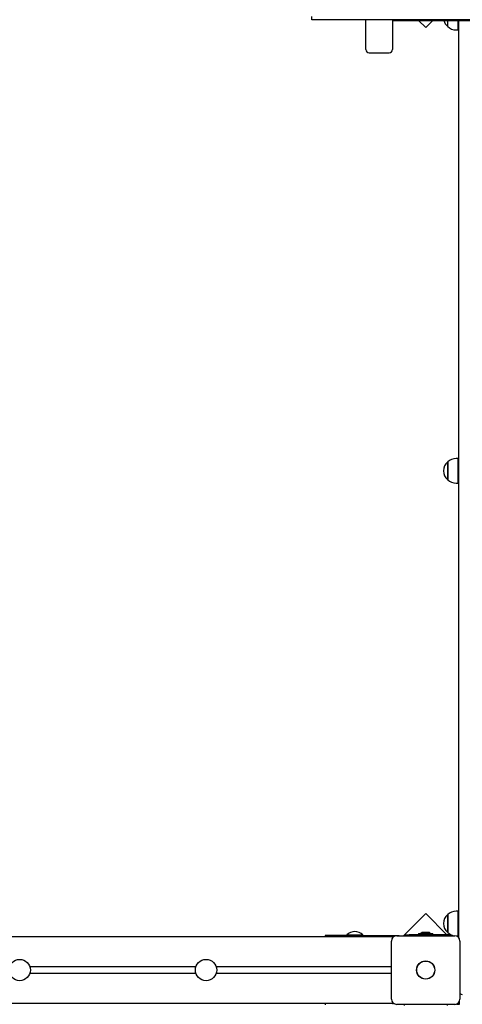
# Paper-space layout 'Основные габаритные размеры' of a CAD drawing. Units: millimetres. Extents: x 2.2 to 13.9, y 1.8 to 10.2.
# Drawn here: x 7.1 to 7.7, y 6.4 to 7.8 of the extents above; entities that cross this region are included whole.
import ezdxf

# ---------------------------------------------------------------- set-up
doc = ezdxf.new("R2010")
doc.units = ezdxf.units.MM
doc.header["$LTSCALE"] = 70
doc.header["$PDSIZE"] = -1
doc.linetypes.add('SLD-Сплошная', pattern=[0])
doc.layers.add('ПРИМЕЧАНИЯ', color=7, linetype='SLD-Сплошная')
doc.styles.add('SLDTEXTSTYLE1', font='isocpeui_0.ttf')
doc.dimstyles.new('SLDDIMSTYLE7', dxfattribs={"dimtxt": 0.21, "dimasz": 0.21, "dimexe": 0, "dimexo": 0.0625, "dimgap": 0.0525, "dimtad": 2, "dimrnd": 1e-09, "dimzin": 12, "dimdsep": 46, "dimtxsty": 'SLDTEXTSTYLE1', "dimsah": 1, "dimcen": 0.09, "dimadec": 0, "dimazin": 3, "dimtfac": 1, "dimtdec": 3, "dimtofl": 0, "dimtmove": 0, "dimatfit": 3, "dimfxl": 1, "dimfrac": 2, "dimtolj": 1, "dimtzin": 12, "dimarcsym": 0})

# ---------------------------------------------------------------- blocks, each defined once
blk = doc.blocks.new('_D_21')
at = {"layer": 'Defpoints', "color": 0, "transparency": 16777216}
for p in [(8.512, 10.2351), (13.8789, 10.2351), (6.2345, 3.161)]:
    blk.add_point(p, dxfattribs=at)
at = {"layer": 'ПРИМЕЧАНИЯ', "color": 0, "lineweight": -2, "transparency": 16777216}
for p, q in [((8.5745, 10.2351), (13.8789, 10.2351)), ((13.8789, 3.371), (13.8789, 10.0251)), ((6.297, 3.161), (13.8789, 3.161))]:
    blk.add_line(p, q, dxfattribs=at)
at = {"layer": 'ПРИМЕЧАНИЯ', "color": 0, "transparency": 16777216}
for points in [[(13.8439, 10.0251), (13.9139, 10.0251), (13.8789, 10.2351)], [(13.8439, 3.371), (13.9139, 3.371), (13.8789, 3.161)]]:
    blk.add_solid(points, dxfattribs=at)
at = {"layer": 'ПРИМЕЧАНИЯ', "color": 0, "transparency": 16777216, "insert": (13.6137, 6.697), "char_height": 0.21, "attachment_point": 2, "rotation": 90, "style": 'SLDTEXTSTYLE1'}
blk.add_mtext('\\A1;7.07м', dxfattribs=at)
blk = doc.blocks.new('*D24')
at = {"layer": 'Defpoints', "color": 0, "transparency": 16777216}
for p in [(7.512, 8.7351), (5.58, 4.661), (13.1872, 4.661)]:
    blk.add_point(p, dxfattribs=at)
at = {"layer": 'ПРИМЕЧАНИЯ', "color": 0, "lineweight": -2, "transparency": 16777216}
for p, q in [((7.5745, 8.7351), (13.1872, 8.7351)), ((13.1872, 8.5251), (13.1872, 4.871)), ((5.6425, 4.661), (13.1872, 4.661))]:
    blk.add_line(p, q, dxfattribs=at)
at = {"layer": 'ПРИМЕЧАНИЯ', "color": 0, "transparency": 16777216}
for points in [[(13.1522, 8.5251), (13.2222, 8.5251), (13.1872, 8.7351)], [(13.1522, 4.871), (13.2222, 4.871), (13.1872, 4.661)]]:
    blk.add_solid(points, dxfattribs=at)
at = {"layer": 'ПРИМЕЧАНИЯ', "color": 0, "transparency": 16777216, "insert": (13.0283, 6.698), "char_height": 0.21, "attachment_point": 5, "rotation": 90, "style": 'SLDTEXTSTYLE1'}
blk.add_mtext('\\A1;4.07м', dxfattribs=at)
blk = doc.blocks.new('*D25')
at = {"layer": 'Defpoints', "color": 0, "transparency": 16777216}
for p in [(11.014, 6.4186), (4.25, 6.341), (11.014, 2.4255)]:
    blk.add_point(p, dxfattribs=at)
at = {"layer": 'ПРИМЕЧАНИЯ', "color": 0, "lineweight": -2, "transparency": 16777216}
for p, q in [((11.014, 6.3561), (11.014, 2.4255)), ((4.25, 6.2785), (4.25, 2.4255)), ((4.46, 2.4255), (10.804, 2.4255))]:
    blk.add_line(p, q, dxfattribs=at)
at = {"layer": 'ПРИМЕЧАНИЯ', "color": 0, "transparency": 16777216}
for points in [[(4.46, 2.4605), (4.46, 2.3905), (4.25, 2.4255)], [(10.804, 2.4605), (10.804, 2.3905), (11.014, 2.4255)]]:
    blk.add_solid(points, dxfattribs=at)
at = {"layer": 'ПРИМЕЧАНИЯ', "color": 0, "transparency": 16777216, "insert": (7.632, 2.5843), "char_height": 0.21, "attachment_point": 5, "style": 'SLDTEXTSTYLE1'}
blk.add_mtext('\\A1;6.76м', dxfattribs=at)

psp = doc.layouts.new('Основные габаритные размеры')

# ---------------------------------------------------------------- linework, layer by layer
at = {"color": 7, "linetype": 'SLD-Сплошная', "lineweight": 25}
for p, q in [((7.512, 7.844), (7.512, 7.849)), ((8.512, 7.844), (7.512, 7.844)), ((7.593, 7.7994), (7.593, 7.844)), ((7.633, 7.844), (7.633, 7.7994)), ((7.633, 7.843), (8.391, 7.843)), ((7.6722, 7.843), (7.683, 7.8322)), ((7.683, 7.8322), (7.6938, 7.843)), ((7.716, 7.8338), (7.716, 7.843)), ((7.7315, 7.843), (7.7315, 7.8286)), ((7.7315, 7.8422), (7.733, 7.8422)), ((7.733, 6.4652), (7.733, 7.843)), ((7.7285, 7.8286), (7.7315, 7.8286)), ((7.598, 7.7944), (7.628, 7.7944)), ((7.716, 7.179), (7.716, 7.1799)), ((7.716, 7.1799), (7.716, 7.1532)), ((7.716, 7.1532), (7.716, 7.179)), ((7.7315, 7.1852), (7.7285, 7.1852)), ((7.7315, 7.1852), (7.7315, 7.148)), ((7.733, 7.1716), (7.7315, 7.1716)), ((7.7315, 7.1616), (7.733, 7.1616)), ((7.7285, 7.148), (7.7315, 7.148)), ((7.7315, 6.5055), (7.7285, 6.5055)), ((7.7315, 6.5055), (7.7315, 6.4683)), ((7.683, 6.5019), (7.6496, 6.4685)), ((7.7148, 6.47), (7.683, 6.5019)), ((7.716, 6.4993), (7.716, 6.5002)), ((7.716, 6.5002), (7.716, 6.4735)), ((7.716, 6.4735), (7.716, 6.4993)), ((7.733, 6.4919), (7.7315, 6.4919)), ((7.7315, 6.4819), (7.733, 6.4819)), ((7.633, 6.467), (6.5575, 6.467)), ((7.532, 6.469), (7.532, 6.467)), ((7.577, 6.469), (7.532, 6.469)), ((7.5645, 6.47), (7.5645, 6.4694)), ((7.5645, 6.47), (7.5885, 6.47)), ((7.5645, 6.4694), (7.5649, 6.469)), ((7.5645, 6.4694), (7.5885, 6.4694)), ((7.577, 6.469), (7.628, 6.469)), ((7.5881, 6.469), (7.5885, 6.4694)), ((7.5885, 6.4694), (7.5885, 6.47)), ((7.628, 6.469), (7.643, 6.469)), ((7.633, 6.467), (7.633, 6.4652)), ((7.6348, 6.467), (7.633, 6.467)), ((7.6395, 6.4685), (7.7265, 6.4685)), ((7.643, 6.4685), (7.643, 6.469)), ((7.6533, 6.4685), (7.6533, 6.47)), ((7.6533, 6.47), (7.6583, 6.47)), ((7.7208, 6.47), (7.6583, 6.47)), ((7.6723, 6.4718), (7.6723, 6.47)), ((7.6723, 6.4718), (7.6936, 6.4718)), ((7.683, 6.4736), (7.6795, 6.4736)), ((7.6865, 6.4736), (7.683, 6.4736)), ((7.6936, 6.47), (7.6936, 6.4718)), ((7.7286, 6.4683), (7.7315, 6.4683)), ((7.6315, 6.3735), (7.6315, 6.4605)), ((7.7345, 6.4605), (7.7345, 6.3735)), ((7.3378, 6.422), (7.0882, 6.422)), ((7.6315, 6.422), (7.3682, 6.422)), ((7.3378, 6.412), (7.0882, 6.412)), ((7.6315, 6.412), (7.3682, 6.412)), ((7.633, 6.367), (6.233, 6.367)), ((7.532, 6.367), (7.532, 6.365)), ((7.633, 6.3689), (7.633, 6.367)), ((7.633, 6.367), (7.6348, 6.367)), ((7.7265, 6.3655), (7.6395, 6.3655)), ((7.643, 6.365), (7.643, 6.3655)), ((7.6505, 6.3655), (7.6505, 6.364)), ((7.7155, 6.364), (7.7155, 6.3655)), ((7.7293, 6.366), (7.734, 6.366)), ((7.734, 6.366), (7.734, 6.3708))]:
    psp.add_line(p, q, dxfattribs=at)
for centre, radius in [((7.073, 6.417), 0.016), ((7.353, 6.417), 0.016), ((7.683, 6.417), 0.0137), ((7.683, 6.417), 0.0135)]:
    psp.add_circle(centre, radius, dxfattribs=at)
for centre, radius, start, end in [((7.7273, 7.8472), 0.0175, 193.6072, 229.6938), ((7.7285, 7.8461), 0.0175, 224.4352, 270), ((7.598, 7.7994), 0.005, 180, 270), ((7.628, 7.7994), 0.005, 270, 0), ((7.7273, 7.1666), 0.0175, 130.3062, 229.6938), ((7.7285, 7.1677), 0.0175, 90, 135.5648), ((7.7285, 7.1655), 0.0175, 224.4352, 270), ((7.7285, 6.488), 0.0175, 90, 135.5648), ((7.7273, 6.4869), 0.0175, 130.3062, 229.6938), ((7.5765, 6.4575), 0.0173, 46.0913, 133.9087), ((7.6395, 6.4605), 0.008, 90, 180), ((7.6795, 6.4688), 0.00481, 90, 141.282), ((7.6865, 6.4688), 0.00481, 38.718, 90), ((7.7285, 6.4858), 0.0175, 224.4352, 259.8614), ((7.7265, 6.4605), 0.008, 0, 90), ((7.729, 6.463), 0.007, 55.1501, 69.0752), ((7.6395, 6.3735), 0.008, 180, 270), ((7.7265, 6.3735), 0.008, 270, 0), ((7.738, 6.3855), 0.005, 225.573, 270)]:
    psp.add_arc(centre, radius, start, end, dxfattribs=at)

# ---------------------------------------------------------------- dimensions: what is measured, and where the dimension line sits
at = {"layer": 'ПРИМЕЧАНИЯ', "color": 252, "true_color": 0x939598}
dim = psp.add_linear_dim(base=(13.8789, 10.2351), p1=(6.2345, 3.161), p2=(8.512, 10.2351), angle=90, dimstyle='SLDDIMSTYLE7', override={"dimtad": 3, "dimpost": 'м'}, dxfattribs=at)
dim.commit()
dim.dimension.update_dxf_attribs({"geometry": '_D_21', "text_midpoint": (13.8789, 6.697), "dimtype": 160})
at = {"layer": 'ПРИМЕЧАНИЯ', "color": 7}
dim = psp.add_linear_dim(base=(13.1872, 4.661), p1=(7.512, 8.7351), p2=(5.58, 4.661), angle=90, dimstyle='SLDDIMSTYLE7', override={"dimtad": 3, "dimpost": 'м'}, dxfattribs=at)
dim.commit()
dim.dimension.update_dxf_attribs({"geometry": '*D24', "text_midpoint": (13.0283, 6.698)})
dim = psp.add_linear_dim(base=(11.014, 2.4255), p1=(4.25, 6.341), p2=(11.014, 6.4186), dimstyle='SLDDIMSTYLE7', override={"dimtad": 3, "dimpost": 'м'}, dxfattribs=at)
dim.commit()
dim.dimension.update_dxf_attribs({"geometry": '*D25', "text_midpoint": (7.632, 2.5843)})

doc.saveas('drawing.dxf')
